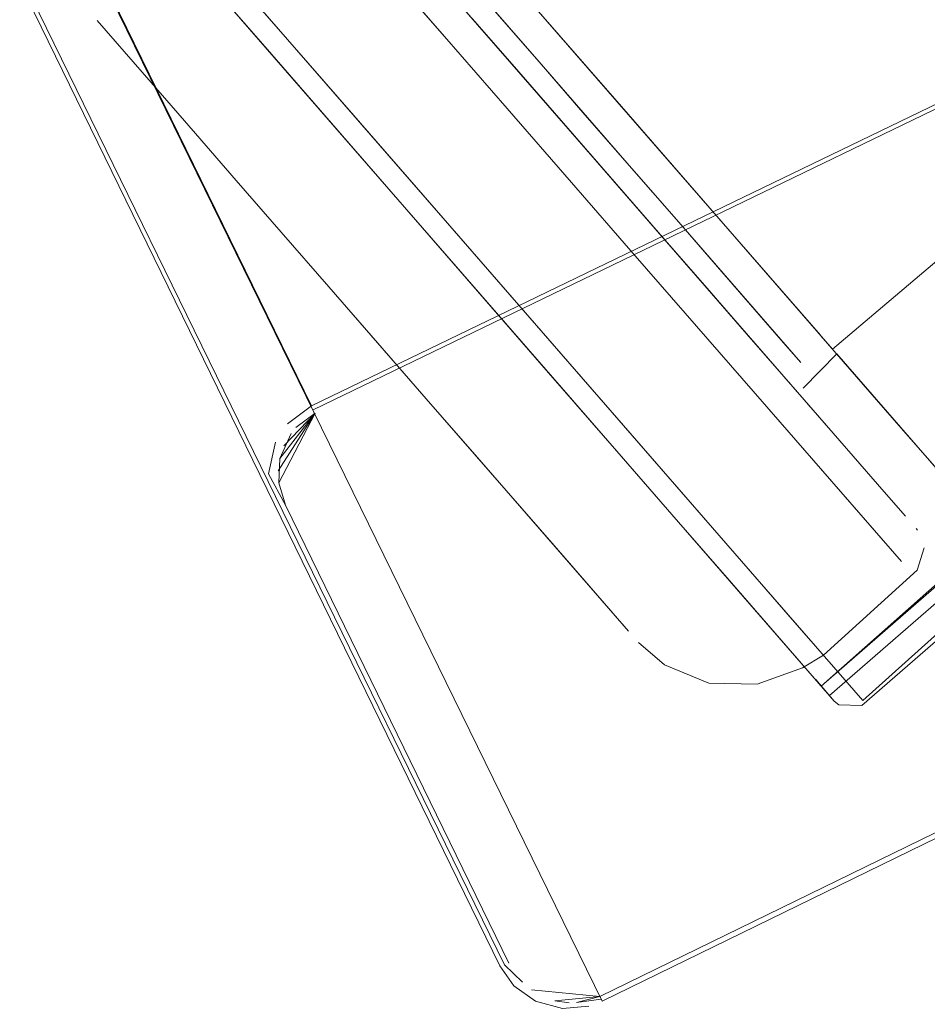
# Model space of a CAD drawing. Units: metres. Extents: x 2.47 to 11.68, y -5.79 to -0.25.
# Drawn here: x 6.76 to 6.8, y -5.08 to -5.04 of the extents above; entities that cross this region are included whole.
import ezdxf

# ---------------------------------------------------------------- set-up
doc = ezdxf.new("R2010")
doc.units = ezdxf.units.M
doc.header["$MEASUREMENT"] = 0

# ---------------------------------------------------------------- blocks, each defined once
blk = doc.blocks.new('17766b63-f4ff-4e0c-a971-b2142ca05233')
at = {"color": 18, "lineweight": 9, "true_color": 0x000000}
blk.add_lwpolyline([(6.782124, -5.039446), (6.779255, -5.036149), (6.782124, -5.039446), (6.785064, -5.042824)], close=True, dxfattribs=at)
blk.add_lwpolyline([(6.791519, -5.058623), (6.777973, -5.043056), (6.775104, -5.039759), (6.772398, -5.036649)], dxfattribs=at)
blk = doc.blocks.new('55e3480c-20fa-4299-8815-eb488c1d0983')
at = {"color": 18, "lineweight": 9, "true_color": 0x000000}
blk.add_lwpolyline([(6.78798, -5.046175), (6.785064, -5.042824), (6.78798, -5.046175), (6.790778, -5.049392)], close=True, dxfattribs=at)
blk = doc.blocks.new('80f28adb-754b-42fa-b458-6fa24c1f2b83')
at = {"color": 18, "lineweight": 9, "true_color": 0x000000}
for points in [[(6.774094, -5.030218), (6.770237, -5.025786), (6.771967, -5.027773), (6.779255, -5.036149), (6.776549, -5.03304)], [(6.780912, -5.046434), (6.777973, -5.043056), (6.775104, -5.039759)]]:
    blk.add_lwpolyline(points, dxfattribs=at)
blk = doc.blocks.new('508fcebb-867a-4201-93f3-bf28a8c52a0a')
at = {"color": 18, "lineweight": 9, "true_color": 0x000000}
blk.add_lwpolyline([(6.786152, -5.041789), (6.788893, -5.044939), (6.786152, -5.041789), (6.783388, -5.038614)], dxfattribs=at)
blk = doc.blocks.new('8fa69594-7c34-4630-9605-661a5d6b4ceb')
at = {"color": 18, "lineweight": 9, "true_color": 0x000000}
blk.add_lwpolyline([(6.783388, -5.038614), (6.778148, -5.032592), (6.77584, -5.029939), (6.772215, -5.025773)], dxfattribs=at)
blk = doc.blocks.new('383d6fdf-7fe9-47a7-9d85-97a7ef0deb2d')
at = {"color": 18, "lineweight": 9, "true_color": 0x000000}
blk.add_lwpolyline([(6.796122, -5.053247), (6.788893, -5.044939), (6.791523, -5.047962)], dxfattribs=at)
blk = doc.blocks.new('5b203f6e-7550-4b91-ab24-8624cfe42a06')
at = {"color": 18, "lineweight": 9, "true_color": 0x000000}
blk.add_line((6.793369, -5.052369), (6.790778, -5.049392), dxfattribs=at)
blk.add_lwpolyline([(6.793369, -5.052369), (6.800149, -5.060161)], dxfattribs=at)
blk = doc.blocks.new('06da1f91-576c-439c-b53d-22e85dff0af3')
at = {"color": 18, "lineweight": 9, "true_color": 0x000000}
blk.add_lwpolyline([(6.769942, -5.033827), (6.767815, -5.031383), (6.769942, -5.033827), (6.772398, -5.036649)], close=True, dxfattribs=at)
blk = doc.blocks.new('abc1779d-389e-4be4-8146-60c711c0479a')
at = {"color": 18, "lineweight": 9, "true_color": 0x000000}
blk.add_lwpolyline([(6.78055, -5.05516), (6.778423, -5.052716), (6.773973, -5.047601), (6.771793, -5.045096)], dxfattribs=at)
blk = doc.blocks.new('ada191dc-c005-4190-a04f-1f2a08eb64a6')
at = {"color": 18, "lineweight": 9, "true_color": 0x000000}
blk.add_lwpolyline([(6.771793, -5.045096), (6.769736, -5.042732), (6.771793, -5.045096), (6.773973, -5.047601), (6.776207, -5.050169), (6.778423, -5.052716)], dxfattribs=at)
blk = doc.blocks.new('233687a4-aed1-4cf3-bbbc-6d4128bf281e')
at = {"color": 18, "lineweight": 9, "true_color": 0x000000}
blk.add_line((6.784268, -5.059432), (6.778423, -5.052716), dxfattribs=at)
blk = doc.blocks.new('64eb97da-2f61-4d3f-a56b-102bef21daa7')
at = {"color": 18, "lineweight": 9, "true_color": 0x000000}
blk.add_lwpolyline([(6.796122, -5.053247), (6.797941, -5.055338), (6.79936, -5.056969)], dxfattribs=at)
blk = doc.blocks.new('434b3348-4363-4286-8273-ac4f48922a1f')
at = {"color": 18, "lineweight": 9, "true_color": 0x000000}
blk.add_line((6.769736, -5.042732), (6.76787, -5.040588), dxfattribs=at)
blk = doc.blocks.new('93838912-7bdb-4894-ae84-3ed53205fe4f')
at = {"color": 18, "lineweight": 9, "true_color": 0x000000}
blk.add_lwpolyline([(6.787159, -5.042947), (6.784891, -5.04034), (6.782649, -5.037764), (6.784891, -5.04034), (6.789348, -5.045462)], close=True, dxfattribs=at)
blk = doc.blocks.new('19759e77-3ed9-4503-b649-cccbf3085856')
at = {"color": 18, "lineweight": 9, "true_color": 0x000000}
blk.add_line((6.780539, -5.035339), (6.782649, -5.037764), dxfattribs=at)
blk.add_lwpolyline([(6.786152, -5.041789), (6.77584, -5.029939), (6.77384, -5.027641), (6.772215, -5.025773)], dxfattribs=at)
blk = doc.blocks.new('bd407f82-5c32-4439-99f6-cc2b78e5533e')
at = {"color": 18, "lineweight": 9, "true_color": 0x000000}
blk.add_lwpolyline([(6.785681, -5.039725), (6.789859, -5.044526), (6.787807, -5.042168), (6.783579, -5.03731)], close=True, dxfattribs=at)
blk = doc.blocks.new('f2d3b45a-428b-44f7-9596-f2c11727dd30')
at = {"color": 18, "lineweight": 9, "true_color": 0x000000}
blk.add_lwpolyline([(6.766253, -5.03873), (6.76787, -5.040588), (6.766253, -5.03873), (6.763374, -5.03542)], dxfattribs=at)
blk = doc.blocks.new('7770548e-b7ea-44d8-9c7e-ed5e329e7b2d')
at = {"color": 18, "lineweight": 9, "true_color": 0x000000}
blk.add_lwpolyline([(6.791519, -5.058623), (6.793455, -5.060848), (6.791519, -5.058623), (6.780912, -5.046434)], dxfattribs=at)
blk = doc.blocks.new('65f6905d-9a4b-47c4-a600-1e41f62999b4')
at = {"color": 18, "lineweight": 9, "true_color": 0x000000}
blk.add_lwpolyline([(6.779839, -5.033011), (6.783579, -5.03731), (6.781601, -5.035036), (6.778374, -5.031328)], dxfattribs=at)
blk = doc.blocks.new('0e9e2698-9d68-49cc-b525-631d9d99c94f')
at = {"color": 18, "lineweight": 9, "true_color": 0x000000}
blk.add_lwpolyline([(6.784268, -5.059432), (6.787672, -5.063344)], dxfattribs=at)
blk = doc.blocks.new('7f9786c4-abef-491b-93c3-fc738b59eab1')
at = {"color": 18, "lineweight": 9, "true_color": 0x000000}
blk.add_lwpolyline([(6.791354, -5.047768), (6.789348, -5.045462), (6.793086, -5.049758), (6.79446, -5.051338), (6.793086, -5.049758)], close=True, dxfattribs=at)
blk = doc.blocks.new('037b32dd-4996-4b82-a24f-983789069c52')
at = {"color": 18, "lineweight": 9, "true_color": 0x000000}
blk.add_lwpolyline([(6.766253, -5.03873), (6.763374, -5.03542)], dxfattribs=at)
blk = doc.blocks.new('1741121c-64e2-442a-841b-5fa861fdf069')
at = {"color": 18, "lineweight": 9, "true_color": 0x000000}
blk.add_lwpolyline([(6.791741, -5.046689), (6.789859, -5.044526), (6.795547, -5.051062), (6.794653, -5.050035)], close=True, dxfattribs=at)
blk = doc.blocks.new('7bbc071c-9c5c-4214-8b8b-bd3d1aad54f3')
at = {"color": 18, "lineweight": 9, "true_color": 0x000000}
blk.add_lwpolyline([(6.795998, -5.063771), (6.794964, -5.062582), (6.793455, -5.060848), (6.794964, -5.062582), (6.795998, -5.063771)], dxfattribs=at)
blk = doc.blocks.new('b343d4ff-ea2d-4a60-84fc-e6eacf15e474')
at = {"color": 18, "lineweight": 9, "true_color": 0x000000}
blk.add_lwpolyline([(6.79936, -5.056969), (6.797941, -5.055338), (6.791523, -5.047962)], dxfattribs=at)
blk.add_lwpolyline([(6.800332, -5.058085), (6.79936, -5.056969), (6.800332, -5.058085)], close=True, dxfattribs=at)
blk = doc.blocks.new('cefb9282-1e51-421a-8174-6ad550ad18bc')
at = {"color": 18, "lineweight": 9, "true_color": 0x000000}
blk.add_line((6.79446, -5.051338), (6.795414, -5.052434), dxfattribs=at)
blk = doc.blocks.new('16f5fe0d-5536-43e7-b99d-c4b63a16d8c4')
at = {"color": 18, "lineweight": 9, "true_color": 0x000000}
blk.add_lwpolyline([(6.795902, -5.052995)], close=True, dxfattribs=at)
blk = doc.blocks.new('8e0d83c8-1563-4c89-b64a-a62032fb4013')
at = {"color": 18, "lineweight": 9, "true_color": 0x000000}
blk.add_lwpolyline([(6.796004, -5.051589)], close=True, dxfattribs=at)
blk = doc.blocks.new('f9a90d85-e10c-477d-a202-75efb3064c86')
at = {"color": 18, "lineweight": 9, "true_color": 0x000000}
for points in [[(6.796866, -5.066292), (6.829334, -5.038085), (6.824674, -5.03273)], [(6.796487, -5.065856), (6.828687, -5.037342), (6.829411, -5.038187)], [(6.796232, -5.065563), (6.797084, -5.066542), (6.795574, -5.064807)], [(6.796968, -5.066397)], [(6.797068, -5.066475)]]:
    blk.add_lwpolyline(points, dxfattribs=at)
blk = doc.blocks.new('5fbeab7d-bdc3-4658-bcd4-914d1d3de14f')
at = {"color": 18, "lineweight": 9, "true_color": 0x000000}
blk.add_lwpolyline([(6.797987, -5.066671)], dxfattribs=at)
blk = doc.blocks.new('c0fab88b-6fc4-49c0-97dc-5b3e7406bca9')
at = {"color": 18, "lineweight": 9, "true_color": 0x000000}
blk.add_lwpolyline([(6.828912, -5.039124), (6.798386, -5.066514)], dxfattribs=at)
blk = doc.blocks.new('dc3fbd7b-2c2f-41ba-95dc-0b4a8280fc43')
at = {"color": 18, "lineweight": 9, "true_color": 0x000000}
blk.add_lwpolyline([(6.798386, -5.066514), (6.795406, -5.063091)], dxfattribs=at)
blk = doc.blocks.new('4d584dfe-ca4f-4d4e-9cc5-c391d7967a0b')
at = {"color": 18, "lineweight": 9, "true_color": 0x000000}
blk.add_line((6.797292, -5.066723), (6.797084, -5.066542), dxfattribs=at)
blk = doc.blocks.new('07399ef3-e546-459f-ab60-8866f316aa65')
at = {"color": 18, "lineweight": 9, "true_color": 0x000000}
blk.add_lwpolyline([(6.795998, -5.063771)], dxfattribs=at)
blk = doc.blocks.new('69d5a9b4-eece-4621-97d1-58b9b756ddad')
at = {"color": 18, "lineweight": 9, "true_color": 0x000000}
blk.add_line((6.800826, -5.058653), (6.800888, -5.058724), dxfattribs=at)
blk = doc.blocks.new('09aa2dd0-994b-438d-bdbd-cc06be9efd85')
at = {"color": 18, "lineweight": 9, "true_color": 0x000000}
blk.add_line((6.795964, -5.053066), (6.795845, -5.052923), dxfattribs=at)
blk.add_lwpolyline([(6.78055, -5.05516), (6.787672, -5.063344)], dxfattribs=at)
blk = doc.blocks.new('f06efa65-305e-4e36-af5a-caa59320cd09')
at = {"color": 18, "lineweight": 9, "true_color": 0x000000}
blk.add_line((6.789318, -5.064887), (6.788122, -5.063861), dxfattribs=at)
for points in [[(6.797005, -5.050453), (6.813799, -5.036232)], [(6.81361, -5.036014), (6.820365, -5.043777), (6.80376, -5.058215), (6.797194, -5.05067)], [(6.795666, -5.052226), (6.797194, -5.05067)], [(6.800888, -5.058724)], [(6.800866, -5.060565), (6.796589, -5.06445)], [(6.789318, -5.064887), (6.79135, -5.065725), (6.793552, -5.065772), (6.795624, -5.065021), (6.796589, -5.06445)]]:
    blk.add_lwpolyline(points, dxfattribs=at)
blk = doc.blocks.new('a64e34fb-2ae8-45f5-91e7-d35e9808e8e7')
at = {"color": 18, "lineweight": 9, "true_color": 0x000000}
blk.add_line((6.796487, -5.065856), (6.828942, -5.037635), dxfattribs=at)
blk.add_lwpolyline([(6.796487, -5.065856), (6.792377, -5.061133)], dxfattribs=at)
blk = doc.blocks.new('0dfddfd5-293e-47ea-a866-491654715fe3')
at = {"color": 18, "lineweight": 9, "true_color": 0x000000}
blk.add_lwpolyline([(6.795845, -5.052923)], dxfattribs=at)
blk = doc.blocks.new('d28af701-3a97-433b-a4c9-a4e359301ad6')
at = {"color": 18, "lineweight": 9, "true_color": 0x000000}
blk.add_lwpolyline([(6.800866, -5.060565), (6.801188, -5.059531)], dxfattribs=at)
blk = doc.blocks.new('ffd7ae04-6a69-4acb-97af-7ccaf5c810d8')
at = {"color": 18, "lineweight": 9, "true_color": 0x000000}
blk.add_lwpolyline([(6.798343, -5.066745), (6.797292, -5.066723)], dxfattribs=at)
blk = doc.blocks.new('2aef9f2e-832e-48bf-a360-99cdde6ab980')
at = {"color": 18, "lineweight": 9, "true_color": 0x000000}
blk.add_lwpolyline([(6.798343, -5.066745), (6.829438, -5.039729)], dxfattribs=at)
blk = doc.blocks.new('1145cbbe-ca0c-4de7-a145-05a0bc0b4a61')
at = {"color": 18, "lineweight": 9, "true_color": 0x000000}
blk.add_lwpolyline([(6.797005, -5.050453), (6.793627, -5.046571)], dxfattribs=at)
blk = doc.blocks.new('ddf5c9ec-1da5-44b3-8aef-6b4f68fcff6e')
at = {"color": 18, "lineweight": 9, "true_color": 0x000000}
blk.add_line((6.781875, -5.033065), (6.796445, -5.049809), dxfattribs=at)
blk = doc.blocks.new('ce7973b7-a01f-46f4-9daa-73fa9bd6a08e')
at = {"color": 18, "lineweight": 9, "true_color": 0x000000}
blk.add_line((6.800149, -5.060161), (6.799115, -5.058973), dxfattribs=at)
blk = doc.blocks.new('8b777c8b-8c7d-47b5-95aa-ca52bee763fc')
at = {"color": 18, "lineweight": 9, "true_color": 0x000000}
blk.add_line((6.771048, -5.036621), (6.763512, -5.027961), dxfattribs=at)
blk = doc.blocks.new('34d1a8da-c419-4314-b7f2-7051514f9aae')
at = {"color": 18, "lineweight": 9, "true_color": 0x000000}
blk.add_line((6.80251, -5.05678), (6.800034, -5.053934), dxfattribs=at)
blk = doc.blocks.new('4938022e-cc91-40ea-b9b6-ff780af0c7d9')
at = {"color": 18, "lineweight": 9, "true_color": 0x000000}
blk.add_line((6.793369, -5.052369), (6.799115, -5.058973), dxfattribs=at)
blk = doc.blocks.new('05f27bbc-5764-4481-ae18-c6806ab7b062')
at = {"color": 18, "lineweight": 9, "true_color": 0x000000}
blk.add_line((6.795574, -5.064807), (6.789962, -5.058358), dxfattribs=at)
blk = doc.blocks.new('d89f27e4-8e8d-44e0-b244-cc2d40535202')
at = {"color": 18, "lineweight": 9, "true_color": 0x000000}
blk.add_line((6.791107, -5.05815), (6.795406, -5.063091), dxfattribs=at)
blk = doc.blocks.new('a7a79c6e-0259-4964-9bb0-38dd0fe01eb1')
at = {"color": 18, "lineweight": 9, "true_color": 0x000000}
blk.add_line((6.796465, -5.049832), (6.800034, -5.053934), dxfattribs=at)
blk = doc.blocks.new('c25e726b-0253-4bc6-8767-cc8b4d94199d')
at = {"color": 18, "lineweight": 9, "true_color": 0x000000}
blk.add_line((6.792377, -5.061133), (6.78996, -5.058355), dxfattribs=at)
blk = doc.blocks.new('ab4f22ea-77e0-4896-87a0-ae1afe14391f')
at = {"color": 18, "lineweight": 9, "true_color": 0x000000}
blk.add_line((6.76771, -5.032785), (6.778669, -5.045379), dxfattribs=at)
blk = doc.blocks.new('33ed65db-4a08-4443-a42c-1c891dda7255')
at = {"color": 18, "lineweight": 9, "true_color": 0x000000}
blk.add_line((6.78996, -5.058355), (6.787138, -5.055112), dxfattribs=at)
blk = doc.blocks.new('e8356ece-53b5-4d73-8c13-e17b26727ec8')
at = {"color": 18, "lineweight": 9, "true_color": 0x000000}
blk.add_line((6.776303, -5.041137), (6.768031, -5.03163), dxfattribs=at)
blk = doc.blocks.new('4c090981-8115-42fe-a086-544f7b162f44')
at = {"color": 18, "lineweight": 9, "true_color": 0x000000}
blk.add_line((6.784612, -5.052209), (6.789962, -5.058358), dxfattribs=at)
blk = doc.blocks.new('2581d6eb-d8e3-4c6a-b8a7-b6fde8cb150c')
at = {"color": 18, "lineweight": 9, "true_color": 0x000000}
blk.add_line((6.775104, -5.039759), (6.772398, -5.036649), dxfattribs=at)
blk = doc.blocks.new('bffa8195-1399-4431-addc-270c064c6975')
at = {"color": 18, "lineweight": 9, "true_color": 0x000000}
blk.add_line((6.791107, -5.05815), (6.788452, -5.055099), dxfattribs=at)
blk = doc.blocks.new('59f0ddd6-9742-465c-91b6-c08f90bec1da')
at = {"color": 18, "lineweight": 9, "true_color": 0x000000}
blk.add_line((6.779049, -5.045816), (6.771048, -5.036621), dxfattribs=at)
blk = doc.blocks.new('19684490-3933-4806-bcb1-1090b4080888')
at = {"color": 18, "lineweight": 9, "true_color": 0x000000}
blk.add_line((6.787346, -5.039353), (6.793627, -5.046571), dxfattribs=at)
blk = doc.blocks.new('0b6987eb-f14b-45b5-8f26-afd0f2a28e25')
at = {"color": 18, "lineweight": 9, "true_color": 0x000000}
blk.add_line((6.787138, -5.055112), (6.784019, -5.051528), dxfattribs=at)
blk = doc.blocks.new('dd24bfd6-bc5b-441c-9275-ab5e023f799b')
at = {"color": 18, "lineweight": 9, "true_color": 0x000000}
blk.add_line((6.782582, -5.033877), (6.787346, -5.039353), dxfattribs=at)
blk = doc.blocks.new('12f2bc0b-f3c3-4bc2-ba83-8de6f259bad5')
at = {"color": 18, "lineweight": 9, "true_color": 0x000000}
for p, q in [((6.788452, -5.055099), (6.779396, -5.044691)), ((6.779049, -5.045816), (6.784019, -5.051528))]:
    blk.add_line(p, q, dxfattribs=at)
blk = doc.blocks.new('e2f797e3-6e64-40d3-9199-e49d31aaeb9f')
at = {"color": 18, "lineweight": 9, "true_color": 0x000000}
blk.add_line((6.778669, -5.045379), (6.784612, -5.052209), dxfattribs=at)
blk = doc.blocks.new('fa440311-9633-4111-8672-8b63cdd96dd7')
at = {"color": 18, "lineweight": 9, "true_color": 0x000000}
for points in [[(6.519733, -4.537603), (6.520534, -4.536841), (6.786465, -5.080266)], [(6.682607, -4.746067), (6.834381, -5.056885), (6.786465, -5.080266)]]:
    blk.add_lwpolyline(points, dxfattribs=at)
blk = doc.blocks.new('87a123b8-f338-49a0-a620-ac38f20e5842')
at = {"color": 18, "lineweight": 9, "true_color": 0x000000}
blk.add_lwpolyline([(6.783419, -5.080278), (6.784648, -5.080609), (6.785861, -5.080495)], dxfattribs=at)
blk = doc.blocks.new('e7166182-86a4-4ecd-aa88-f9fc9028f2b2')
at = {"color": 18, "lineweight": 9, "true_color": 0x000000}
blk.add_lwpolyline([(6.786423, -5.080178), (6.7853, -5.080339), (6.786361, -5.080052), (6.784307, -5.080251)], dxfattribs=at)
blk = doc.blocks.new('8a3fb382-dcb1-4b64-b97e-e320d3b4254b')
at = {"color": 18, "lineweight": 9, "true_color": 0x000000}
for points in [[(6.835961, -5.05403), (6.834277, -5.056672), (6.786361, -5.080052), (6.783242, -5.079754), (6.786361, -5.080052)], [(6.785656, -5.08029)]]:
    blk.add_lwpolyline(points, dxfattribs=at)
blk = doc.blocks.new('235e6680-7750-4082-9b4e-d9f0adb6ed0b')
at = {"color": 18, "lineweight": 9, "true_color": 0x000000}
blk.add_line((6.784954, -5.080345), (6.784307, -5.080251), dxfattribs=at)
blk = doc.blocks.new('a4962257-db91-4776-96fe-ab29494e0a07')
at = {"color": 18, "lineweight": 9, "true_color": 0x000000}
blk.add_lwpolyline([(6.529595, -4.5622), (6.781783, -5.078656), (6.782431, -5.079573), (6.783419, -5.080278)], dxfattribs=at)
blk = doc.blocks.new('b3bf3c92-0a4a-498b-9102-391a3e85d9c0')
at = {"color": 18, "lineweight": 9, "true_color": 0x000000}
blk.add_line((6.776303, -5.041137), (6.779396, -5.044691), dxfattribs=at)
blk = doc.blocks.new('aad5e48f-60c7-44e5-8d36-1eab5307f41c')
at = {"color": 18, "lineweight": 9, "true_color": 0x000000}
blk.add_lwpolyline([(6.781997, -5.07861), (6.782823, -5.079397)], dxfattribs=at)
blk = doc.blocks.new('63dea57b-af24-44c9-83f0-bcdf9b0f988b')
at = {"color": 18, "lineweight": 9, "true_color": 0x000000}
blk.add_lwpolyline([(6.781997, -5.07861), (6.51937, -4.541261)], dxfattribs=at)
blk = doc.blocks.new('f1d44765-a53f-47e5-8529-2f7d265cb539')
at = {"color": 18, "lineweight": 9, "true_color": 0x000000}
blk.add_line((6.782206, -5.078528), (6.771982, -5.05759), dxfattribs=at)
blk = doc.blocks.new('6b3059b8-c1fe-4e5e-aa38-13b6cd7b57e9')
at = {"color": 18, "lineweight": 9, "true_color": 0x000000}
blk.add_lwpolyline([(6.771652, -5.056019), (6.773336, -5.053377), (6.771676, -5.056569), (6.771982, -5.05759), (6.771204, -5.056154)], dxfattribs=at)
blk = doc.blocks.new('be2f5d99-68c3-4362-b984-f44312a413b2')
at = {"color": 18, "lineweight": 9, "true_color": 0x000000}
blk.add_lwpolyline([(6.773258, -5.053219), (6.821251, -5.029997), (6.824789, -5.030652), (6.825406, -5.031521)], dxfattribs=at)
blk = doc.blocks.new('f3c96f9d-e8b6-4a1d-9d1d-96e86dbf74bf')
at = {"color": 18, "lineweight": 9, "true_color": 0x000000}
blk.add_lwpolyline([(6.771726, -5.055455), (6.771676, -5.056569)], dxfattribs=at)
blk = doc.blocks.new('1920c832-911c-4acf-882a-6d09ab0ba4ef')
at = {"color": 18, "lineweight": 9, "true_color": 0x000000}
blk.add_lwpolyline([(6.771534, -5.054698), (6.771204, -5.056154)], dxfattribs=at)
blk = doc.blocks.new('e34c5eac-42bf-4451-a93b-c1da972349d1')
at = {"color": 18, "lineweight": 9, "true_color": 0x000000}
blk.add_lwpolyline([(6.772457, -5.054037), (6.773336, -5.053377), (6.771726, -5.055455), (6.772239, -5.054306)], dxfattribs=at)
blk = doc.blocks.new('6f4e2085-d967-4122-b6a3-940239c3c94d')
at = {"color": 18, "lineweight": 9, "true_color": 0x000000}
blk.add_lwpolyline([(6.771915, -5.054875), (6.773336, -5.053377)], dxfattribs=at)
blk = doc.blocks.new('13facb12-7ede-40c8-956d-509ce2f176a9')
at = {"color": 18, "lineweight": 9, "true_color": 0x000000}
blk.add_lwpolyline([(6.534277, -4.56381), (6.773169, -5.053037), (6.772077, -5.05387)], dxfattribs=at)
blk = doc.blocks.new('956f6f83-4e2c-4341-ad13-444dbf013bdb')
at = {"color": 18, "lineweight": 9, "true_color": 0x000000}
blk.add_lwpolyline([(6.773009, -5.053564)], close=True, dxfattribs=at)
blk = doc.blocks.new('a269529a-c8dd-4cf2-a2ea-cc8c853ac4a3')
at = {"color": 18, "lineweight": 9, "true_color": 0x000000}
blk.add_lwpolyline([(6.821174, -5.029839), (6.773169, -5.053037)], dxfattribs=at)
blk = doc.blocks.new('0395c6f5-aafb-41ce-b53e-33c7b52be54a')
for name in ['fa440311-9633-4111-8672-8b63cdd96dd7', '8a3fb382-dcb1-4b64-b97e-e320d3b4254b', '63dea57b-af24-44c9-83f0-bcdf9b0f988b', 'e7166182-86a4-4ecd-aa88-f9fc9028f2b2', '6b3059b8-c1fe-4e5e-aa38-13b6cd7b57e9', 'e34c5eac-42bf-4451-a93b-c1da972349d1', 'a269529a-c8dd-4cf2-a2ea-cc8c853ac4a3', 'f06efa65-305e-4e36-af5a-caa59320cd09', '037b32dd-4996-4b82-a24f-983789069c52', 'cefb9282-1e51-421a-8174-6ad550ad18bc', '17766b63-f4ff-4e0c-a971-b2142ca05233', 'ada191dc-c005-4190-a04f-1f2a08eb64a6', 'a7a79c6e-0259-4964-9bb0-38dd0fe01eb1', 'abc1779d-389e-4be4-8146-60c711c0479a', 'ddf5c9ec-1da5-44b3-8aef-6b4f68fcff6e', 'e8356ece-53b5-4d73-8c13-e17b26727ec8', '8fa69594-7c34-4630-9605-661a5d6b4ceb', '65f6905d-9a4b-47c4-a600-1e41f62999b4', 'e2f797e3-6e64-40d3-9199-e49d31aaeb9f', '19759e77-3ed9-4503-b649-cccbf3085856', '19684490-3933-4806-bcb1-1090b4080888', 'a4962257-db91-4776-96fe-ab29494e0a07', '93838912-7bdb-4894-ae84-3ed53205fe4f', '508fcebb-867a-4201-93f3-bf28a8c52a0a', 'bd407f82-5c32-4439-99f6-cc2b78e5533e', 'bffa8195-1399-4431-addc-270c064c6975', '0b6987eb-f14b-45b5-8f26-afd0f2a28e25', '4c090981-8115-42fe-a086-544f7b162f44', '55e3480c-20fa-4299-8815-eb488c1d0983', '383d6fdf-7fe9-47a7-9d85-97a7ef0deb2d', '80f28adb-754b-42fa-b458-6fa24c1f2b83', '8b777c8b-8c7d-47b5-95aa-ca52bee763fc', '1741121c-64e2-442a-841b-5fa861fdf069', '09aa2dd0-994b-438d-bdbd-cc06be9efd85', '5b203f6e-7550-4b91-ab24-8624cfe42a06', 'ce7973b7-a01f-46f4-9daa-73fa9bd6a08e', '7f9786c4-abef-491b-93c3-fc738b59eab1', '1145cbbe-ca0c-4de7-a145-05a0bc0b4a61', '06da1f91-576c-439c-b53d-22e85dff0af3', 'ab4f22ea-77e0-4896-87a0-ae1afe14391f', 'f9a90d85-e10c-477d-a202-75efb3064c86', 'dd24bfd6-bc5b-441c-9275-ab5e023f799b', '956f6f83-4e2c-4341-ad13-444dbf013bdb', 'f2d3b45a-428b-44f7-9596-f2c11727dd30', 'be2f5d99-68c3-4362-b984-f44312a413b2', '59f0ddd6-9742-465c-91b6-c08f90bec1da', '2581d6eb-d8e3-4c6a-b8a7-b6fde8cb150c', '7770548e-b7ea-44d8-9c7e-ed5e329e7b2d', '07399ef3-e546-459f-ab60-8866f316aa65', 'a64e34fb-2ae8-45f5-91e7-d35e9808e8e7', '5fbeab7d-bdc3-4658-bcd4-914d1d3de14f', 'c0fab88b-6fc4-49c0-97dc-5b3e7406bca9', 'ffd7ae04-6a69-4acb-97af-7ccaf5c810d8', '2aef9f2e-832e-48bf-a360-99cdde6ab980', '434b3348-4363-4286-8273-ac4f48922a1f', '12f2bc0b-f3c3-4bc2-ba83-8de6f259bad5', 'b343d4ff-ea2d-4a60-84fc-e6eacf15e474', '8e0d83c8-1563-4c89-b64a-a62032fb4013', '4938022e-cc91-40ea-b9b6-ff780af0c7d9', '233687a4-aed1-4cf3-bbbc-6d4128bf281e', '16f5fe0d-5536-43e7-b99d-c4b63a16d8c4', '64eb97da-2f61-4d3f-a56b-102bef21daa7', '34d1a8da-c419-4314-b7f2-7051514f9aae', '33ed65db-4a08-4443-a42c-1c891dda7255', 'd89f27e4-8e8d-44e0-b244-cc2d40535202', 'c25e726b-0253-4bc6-8767-cc8b4d94199d', '05f27bbc-5764-4481-ae18-c6806ab7b062', '69d5a9b4-eece-4621-97d1-58b9b756ddad', '0e9e2698-9d68-49cc-b525-631d9d99c94f', 'd28af701-3a97-433b-a4c9-a4e359301ad6', '7bbc071c-9c5c-4214-8b8b-bd3d1aad54f3', 'dc3fbd7b-2c2f-41ba-95dc-0b4a8280fc43', '87a123b8-f338-49a0-a620-ac38f20e5842', 'aad5e48f-60c7-44e5-8d36-1eab5307f41c', 'f1d44765-a53f-47e5-8529-2f7d265cb539', 'f3c96f9d-e8b6-4a1d-9d1d-96e86dbf74bf', '1920c832-911c-4acf-882a-6d09ab0ba4ef', '235e6680-7750-4082-9b4e-d9f0adb6ed0b', '6f4e2085-d967-4122-b6a3-940239c3c94d', 'b3bf3c92-0a4a-498b-9102-391a3e85d9c0', '13facb12-7ede-40c8-956d-509ce2f176a9', '0dfddfd5-293e-47ea-a866-491654715fe3', '4d584dfe-ca4f-4d4e-9cc5-c391d7967a0b']:
    blk.add_blockref(name, (0, 0))

msp = doc.modelspace()

# ---------------------------------------------------------------- block references
msp.add_blockref('0395c6f5-aafb-41ce-b53e-33c7b52be54a', (0, 0))

doc.saveas('drawing.dxf')
